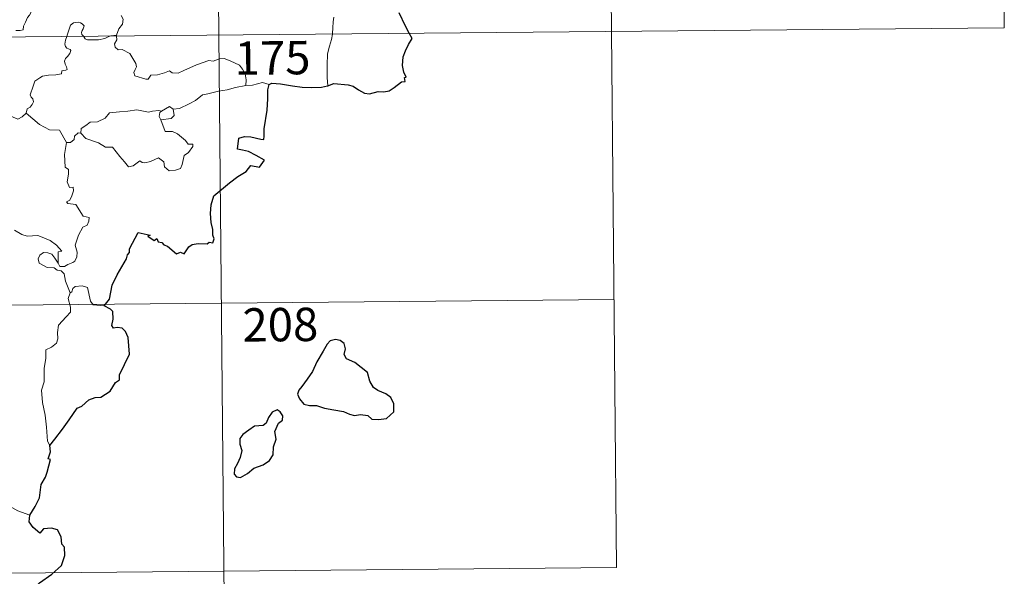
# Model space of a CAD drawing. Units: metres. Extents: x 562536 to 567018, y 4693621 to 4696632.
# Drawn here: x 563116 to 563338, y 4695559 to 4695684 of the extents above; entities that cross this region are included whole.
import ezdxf
from ezdxf.enums import TextEntityAlignment as Align

# ---------------------------------------------------------------- set-up
doc = ezdxf.new("R2010")
doc.units = ezdxf.units.M
doc.header["$MEASUREMENT"] = 0
doc.layers.add('Level 63', color=7, linetype='Continuous', lineweight=0)
doc.styles.add('Arial', font='ARIAL.TTF', dxfattribs={"height": 0.2})

msp = doc.modelspace()

# ---------------------------------------------------------------- linework, layer by layer
at = {"layer": 'Level 63', "linetype": 'Continuous', "lineweight": 0}
for points in [[(563158.99, 4695921.12, -0.49), (563161.22, 4695680.2, -0.49)], [(563247.83, 4695861.7, -0.49), (563249.49, 4695681.01, -0.49)], [(563336.66, 4695802.29, -0.49), (563337.77, 4695681.83, -0.49)], [(563115.53, 4695681.19, -0.49), (563116.56, 4695681.2, -0.49), (563117.2, 4695681.34, -0.49), (563117.31, 4695682.22, -0.49), (563117.71, 4695683.09, -0.49), (563118.19, 4695684.14, -0.49), (563118.6, 4695684.65, -0.49), (563118.91, 4695685.19, -0.49), (563118.95, 4695685.68, -0.49), (563118.69, 4695686.29, -0.49), (563118.45, 4695686.88, -0.49), (563118.53, 4695687.86, -0.49), (563118.52, 4695688.95, -0.49), (563119.08, 4695688.88, -0.49), (563119.61, 4695688.67, -0.49), (563119.64, 4695689.11, -0.49), (563119.4, 4695690.13, -0.49), (563118.96, 4695690.88, -0.49), (563118.24, 4695692.34, -0.49), (563118.15, 4695692.75, -0.49), (563118.16, 4695693.24, -0.49), (563118.41, 4695693.68, -0.49), (563118.9, 4695694.36, -0.49), (563118.9, 4695694.95, -0.49)], [(563139.26, 4695684.61, -0.49), (563139.69, 4695683.8, -0.49), (563139.55, 4695682.63, -0.49), (563138.7, 4695681.63, -0.49), (563138.18, 4695680.18, -0.49)], [(563187.07, 4695684.22, -0.49), (563186.88, 4695683.16, -0.49), (563186.83, 4695681.82, -0.49), (563186.76, 4695680.54, -0.49), (563186.75, 4695680.43, -0.49)], [(562808.1, 4695676.93, -0.49), (563337.77, 4695681.83, -0.49)], [(563130.75, 4695679.91, -0.49), (563130.37, 4695680.29, -0.49), (563130.28, 4695680.77, -0.49), (563130.48, 4695681.25, -0.49), (563130.72, 4695681.6, -0.49), (563130.95, 4695682.29, -0.49), (563130.5, 4695682.7, -0.49), (563130.09, 4695682.94, -0.49), (563129.57, 4695683.07, -0.49), (563128.53, 4695682.91, -0.49), (563127.87, 4695682.39, -0.49), (563127.61, 4695681.74, -0.49), (563127.2, 4695680.39, -0.49), (563127.03, 4695679.88, -0.49)], [(563127.03, 4695679.88, -0.49), (563126.75, 4695679.02, -0.49), (563126.58, 4695678.15, -0.49), (563126.72, 4695677.65, -0.49), (563127.04, 4695677.25, -0.49), (563127.78, 4695676.94, -0.49), (563127.9, 4695676.69, -0.49), (563127.71, 4695676.06, -0.49), (563127.2, 4695675.37, -0.49), (563126.72, 4695674.96, -0.49), (563126.53, 4695674.36, -0.49), (563126.62, 4695673.65, -0.49), (563126.92, 4695673.03, -0.49), (563127.09, 4695672.44, -0.49), (563126.77, 4695672.27, -0.49), (563125.87, 4695672.15, -0.49), (563125.81, 4695671.47, -0.49), (563124.51, 4695671.26, -0.49), (563122.87, 4695671.19, -0.49), (563121.57, 4695670.94, -0.49), (563120.92, 4695670.6, -0.49), (563119.85, 4695669.86, -0.49), (563119.47, 4695668.68, -0.49), (563118.78, 4695666.73, -0.49), (563119.01, 4695666.25, -0.49), (563119.39, 4695665.87, -0.49), (563119.51, 4695665.18, -0.49), (563119.26, 4695664.56, -0.49), (563118.75, 4695664.03, -0.49), (563118.09, 4695663.64, -0.49), (563117.86, 4695662.65, -0.49)], [(563136.67, 4695679.97, -0.49), (563136.31, 4695679.83, -0.49), (563135.57, 4695679.44, -0.49), (563134.14, 4695679.14, -0.49), (563132.49, 4695679.09, -0.49), (563131.63, 4695679.1, -0.49), (563131.15, 4695679.34, -0.49), (563130.95, 4695679.72, -0.49), (563130.75, 4695679.91, -0.49)], [(563138.18, 4695680.18, -0.49), (563137.61, 4695680.09, -0.49), (563136.88, 4695680.05, -0.49), (563136.67, 4695679.97, -0.49)], [(563138.2, 4695679.98, -0.49), (563138.29, 4695679.14, -0.49), (563137.77, 4695678.21, -0.49), (563137.91, 4695677.47, -0.49)], [(563138.18, 4695680.18, -0.49), (563138.2, 4695679.98, -0.49)], [(563161.22, 4695680.2, -0.49), (563164, 4695379.05, -0.49)], [(563186.75, 4695680.43, -0.49), (563186.54, 4695679.21, -0.49), (563186.06, 4695677.68, -0.49), (563185.62, 4695675.94, -0.49), (563185.53, 4695673.42, -0.49), (563185.54, 4695670.68, -0.49), (563185.71, 4695668.81, -0.49)], [(563249.49, 4695681.01, -0.49), (563250.61, 4695560.55, -0.49)], [(563137.91, 4695677.47, -0.49), (563138.53, 4695676.9, -0.49), (563139.44, 4695676.95, -0.49), (563141.21, 4695676.07, -0.49), (563142.5, 4695673.83, -0.49), (563142.65, 4695673.06, -0.49), (563142.4, 4695672.45, -0.49), (563142.1, 4695671.79, -0.49), (563142.29, 4695671.02, -0.49), (563144.75, 4695670.25, -0.49), (563145.29, 4695670.27, -0.49), (563145.91, 4695671.2, -0.49), (563147.42, 4695671.26, -0.49), (563148.98, 4695671.68, -0.49), (563150.09, 4695672.19, -0.49), (563150.72, 4695671.72, -0.49), (563152.03, 4695671.65, -0.49), (563153.29, 4695672.26, -0.49), (563156.14, 4695673.53, -0.49), (563158.94, 4695674.49, -0.49), (563159.88, 4695674.33, -0.49), (563161.34, 4695674.87, -0.49), (563162.41, 4695674.96, -0.49), (563163.74, 4695674.38, -0.49), (563165.8, 4695673.43, -0.49), (563166.49, 4695672.54, -0.49), (563167.09, 4695671.51, -0.49), (563167.31, 4695670.14, -0.49), (563167.24, 4695668.88, -0.49)], [(563167.24, 4695668.88, -0.49), (563164.95, 4695668.41, -0.49), (563163.04, 4695667.87, -0.49), (563161.11, 4695667.56, -0.49), (563158.74, 4695666.99, -0.49), (563157.54, 4695666.79, -0.49), (563155.95, 4695665.47, -0.49), (563154.49, 4695664.78, -0.49), (563152.34, 4695663.7, -0.49), (563150.9, 4695663.58, -0.49)], [(563172.48, 4695669.1, -0.49), (563171.01, 4695669.57, -0.49), (563168.72, 4695668.96, -0.49), (563167.24, 4695668.88, -0.49)], [(563117.86, 4695662.65, -0.49), (563116.99, 4695661.79, -0.49), (563115.97, 4695661.3, -0.49), (563112.01, 4695663.03, -0.49), (563111.52, 4695664.03, -0.49), (563110.64, 4695664.25, -0.49), (563109.77, 4695665.31, -0.49), (563109.61, 4695666.27, -0.49)], [(563150.9, 4695663.58, -0.49), (563151.13, 4695662.13, -0.49), (563150.45, 4695661.45, -0.49), (563148.12, 4695661.14, -0.49)], [(563148.28, 4695663.1, -0.49), (563150.08, 4695664.13, -0.49), (563150.9, 4695663.58, -0.49)], [(563126.97, 4695656.07, -0.49), (563125.39, 4695658.82, -0.49), (563123.11, 4695658.88, -0.49), (563120.86, 4695660.13, -0.49), (563117.86, 4695662.65, -0.49)], [(563130.19, 4695658.15, -0.49), (563130.22, 4695659.21, -0.49), (563131.3, 4695659.88, -0.49), (563132.28, 4695660.64, -0.49), (563133.92, 4695660.72, -0.49), (563135.65, 4695661.56, -0.49), (563136.63, 4695662.71, -0.49), (563138.86, 4695662.98, -0.49), (563140.73, 4695663.1, -0.49), (563142.72, 4695663.42, -0.49)], [(563142.72, 4695663.42, -0.49), (563145.37, 4695662.87, -0.49), (563146.25, 4695663.12, -0.49), (563147.72, 4695663.27, -0.49), (563148.28, 4695663.1, -0.49)], [(563148.28, 4695663.1, -0.49), (563147.91, 4695662.81, -0.49), (563147.8, 4695661.89, -0.49), (563148.12, 4695661.14, -0.49)], [(563148.12, 4695661.14, -0.49), (563149.14, 4695658.53, -0.49), (563150.76, 4695658.56, -0.49), (563151.87, 4695658.01, -0.49), (563153.67, 4695656.48, -0.49), (563154.3, 4695655.67, -0.49), (563155.36, 4695655.68, -0.49), (563155.32, 4695655.19, -0.49), (563154.38, 4695653.84, -0.49), (563153.41, 4695653.14, -0.49), (563152.93, 4695651.12, -0.49), (563152.59, 4695650.23, -0.49), (563151.45, 4695649.81, -0.49), (563150, 4695649.71, -0.49), (563148.99, 4695650.57, -0.49), (563148.81, 4695651.74, -0.49), (563147.59, 4695652.62, -0.49), (563145.86, 4695651.76, -0.49), (563144.54, 4695651.49, -0.49), (563143.92, 4695651.54, -0.49), (563143.45, 4695651.94, -0.49), (563141.91, 4695650.82, -0.49), (563140.87, 4695650.57, -0.49), (563139.97, 4695651.71, -0.49), (563138.95, 4695652.93, -0.49), (563137.29, 4695655.02, -0.49), (563135.71, 4695655.04, -0.49), (563134.16, 4695655.99, -0.49), (563131.29, 4695656.97, -0.49), (563130.19, 4695658.15, -0.49)], [(563129.55, 4695658.2, -0.49), (563128.75, 4695657.45, -0.49), (563128.65, 4695656.75, -0.49), (563127.87, 4695656.04, -0.49), (563126.97, 4695656.07, -0.49)], [(563130.19, 4695658.15, -0.49), (563129.55, 4695658.2, -0.49)], [(563126.97, 4695656.07, -0.49), (563126.51, 4695653.36, -0.49), (563126.67, 4695650.49, -0.49), (563127.41, 4695649.99, -0.49), (563127.42, 4695648.93, -0.49), (563127.08, 4695647.23, -0.49), (563127.64, 4695645.98, -0.49), (563128.46, 4695645.99, -0.49), (563128.52, 4695645.2, -0.49), (563128.17, 4695644.05, -0.49), (563127.66, 4695643.11, -0.49), (563126.98, 4695642.75, -0.49), (563127.24, 4695642.33, -0.49), (563129.03, 4695642.15, -0.49), (563130.7, 4695639.49, -0.49), (563132.03, 4695639.18, -0.49), (563131.99, 4695638.37, -0.49), (563131.57, 4695637.51, -0.49), (563130.62, 4695637.06, -0.49), (563129.65, 4695635.23, -0.49), (563128.91, 4695632.96, -0.49), (563129.32, 4695631.45, -0.49), (563129.26, 4695630.34, -0.49), (563128.84, 4695629.41, -0.49), (563128.37, 4695629.1, -0.49), (563127.21, 4695628.64, -0.49), (563126.48, 4695628.18, -0.49), (563125.45, 4695628.2, -0.49), (563125.1, 4695628.92, -0.49)], [(563125.1, 4695628.92, -0.49), (563125.08, 4695631.47, -0.49), (563125.87, 4695631.62, -0.49), (563124.69, 4695633.01, -0.49), (563123.29, 4695634.07, -0.49), (563121.49, 4695634.76, -0.49), (563120.47, 4695635.14, -0.49), (563118.11, 4695634.98, -0.49), (563116.88, 4695635.41, -0.49), (563115.27, 4695636.39, -0.49)], [(563127.73, 4695622.31, -0.49), (563126.75, 4695624.89, -0.49), (563126.4, 4695626.56, -0.49), (563125.77, 4695627.23, -0.49), (563124.87, 4695627.34, -0.49), (563124.17, 4695627.9, -0.49), (563122.57, 4695627.95, -0.49), (563120.83, 4695628.96, -0.49), (563120.55, 4695629.9, -0.49), (563120.97, 4695630.77, -0.49), (563121.8, 4695631.34, -0.49), (563122.71, 4695631.27, -0.49), (563123.61, 4695630.95, -0.49), (563124.31, 4695630.04, -0.49), (563125.1, 4695628.92, -0.49)], [(563135.38, 4695619.37, -0.49), (563132.95, 4695619.58, -0.49), (563132.35, 4695620.42, -0.49), (563131.69, 4695623.51, -0.49), (563130.47, 4695623.88, -0.49), (563128.88, 4695623.74, -0.49), (563128.33, 4695623.24, -0.49), (563128.16, 4695622.52, -0.49), (563127.73, 4695622.31, -0.49)], [(563127.73, 4695622.31, -0.49), (563127.35, 4695620.99, -0.49), (563127.81, 4695619.04, -0.49), (563127.83, 4695617.97, -0.49), (563126.9, 4695616.9, -0.49), (563125.12, 4695615.05, -0.49), (563124.89, 4695613.35, -0.49), (563125.01, 4695611.92, -0.49), (563124.68, 4695610.94, -0.49), (563123.6, 4695610.08, -0.49), (563122.3, 4695609.44, -0.49), (563122.3, 4695607.56, -0.49), (563121.91, 4695605.34, -0.49), (563121.95, 4695602.28, -0.49), (563121.3, 4695600.39, -0.49), (563121.56, 4695597.65, -0.49), (563122.11, 4695594.83, -0.49), (563122.45, 4695592.09, -0.49), (563122.64, 4695588.95, -0.49), (563123.22, 4695587.95, -0.49)], [(562808.65, 4695616.7, -0.49), (563250.05, 4695620.78, -0.49)], [(563118.67, 4695572.36, -0.49), (563116.02, 4695573.27, -0.49), (563113.07, 4695574.97, -0.49), (563111.21, 4695576.79, -0.49), (563109.87, 4695577.96, -0.49), (563107.33, 4695579.79, -0.49), (563105.59, 4695581.48, -0.49)], [(562809.21, 4695556.47, -0.49), (563250.61, 4695560.55, -0.49)]]:
    msp.add_polyline3d(points, dxfattribs=at)
at = {"layer": 'Level 63', "linetype": 'Continuous', "lineweight": 30}
for points in [[(563204, 4695680.59, -0.49), (563203.12, 4695682.17, -0.49), (563201.74, 4695685.17, -0.49)], [(563185.71, 4695668.81, -0.49), (563187.05, 4695669.29, -0.49), (563190.24, 4695669.03, -0.49), (563191.42, 4695668.71, -0.49), (563192.55, 4695667.88, -0.49), (563193.92, 4695667.12, -0.49), (563195.08, 4695666.96, -0.49), (563197.01, 4695667.54, -0.49), (563198.27, 4695667.46, -0.49), (563199.47, 4695667.66, -0.49), (563200.6, 4695668.38, -0.49), (563202.22, 4695669.71, -0.49), (563203.11, 4695669.73, -0.49), (563202.94, 4695670.69, -0.49), (563203.32, 4695670.77, -0.49), (563202.79, 4695671.89, -0.49), (563202.51, 4695673.38, -0.49), (563202.6, 4695675.27, -0.49), (563203.13, 4695676.67, -0.49), (563203.79, 4695678.07, -0.49), (563204.66, 4695679.4, -0.49), (563204, 4695680.59, -0.49)], [(563135.38, 4695619.37, -0.49), (563136.6, 4695620.86, -0.49), (563137.19, 4695624.03, -0.49), (563138.31, 4695626.36, -0.49), (563140.44, 4695629.9, -0.49), (563140.63, 4695630.83, -0.49), (563141.09, 4695631.31, -0.49), (563141.13, 4695632.17, -0.49), (563143.04, 4695635.84, -0.49), (563145.74, 4695635.27, -0.49), (563145.25, 4695635.02, -0.49), (563146.63, 4695634.06, -0.49), (563147.23, 4695634.46, -0.49), (563147.56, 4695633.72, -0.49), (563148.37, 4695633.56, -0.49), (563148.83, 4695633.05, -0.49), (563149.64, 4695632.77, -0.49), (563151.67, 4695631.01, -0.49), (563152.57, 4695631.43, -0.49), (563153.36, 4695631.07, -0.49), (563154.41, 4695632.58, -0.49), (563155.18, 4695633.14, -0.49), (563156.58, 4695633.35, -0.49), (563158.59, 4695633.31, -0.49), (563159.04, 4695633.63, -0.49), (563159.81, 4695633.51, -0.49), (563160.17, 4695634.39, -0.49), (563159.83, 4695635.27, -0.49), (563159.87, 4695636.49, -0.49), (563159.44, 4695638.08, -0.49), (563159.32, 4695640.1, -0.49), (563159.48, 4695642.04, -0.49), (563160.03, 4695644.1, -0.49), (563163.6, 4695646.96, -0.49), (563165.49, 4695648.41, -0.49), (563167.31, 4695649.54, -0.49), (563168.4, 4695650.92, -0.49), (563170.36, 4695650.48, -0.49), (563171.44, 4695652.08, -0.49), (563169.56, 4695653.1, -0.49), (563167.89, 4695654.01, -0.49), (563166.5, 4695654.32, -0.49), (563165.4, 4695654.58, -0.49), (563165.69, 4695657.05, -0.49), (563166.96, 4695657.4, -0.49), (563168.37, 4695657.3, -0.49), (563170.65, 4695656.78, -0.49), (563171.33, 4695656.74, -0.49), (563171.38, 4695657.45, -0.49), (563171.38, 4695659.15, -0.49), (563172.04, 4695663.3, -0.49), (563172.2, 4695665.9, -0.49), (563172.23, 4695667.89, -0.49), (563172.48, 4695669.1, -0.49)], [(563172.48, 4695669.1, -0.49), (563173.1, 4695669.4, -0.49), (563175.05, 4695669.24, -0.49), (563177.73, 4695668.76, -0.49), (563179.89, 4695668.52, -0.49), (563182.06, 4695668.4, -0.49), (563184.24, 4695668.48, -0.49), (563185.59, 4695668.77, -0.49), (563185.71, 4695668.81, -0.49)], [(563123.22, 4695587.95, -0.49), (563124.31, 4695589.44, -0.49), (563126.05, 4695591.68, -0.49), (563127.55, 4695593.74, -0.49), (563129.35, 4695596.35, -0.49), (563130.38, 4695596.84, -0.49), (563131.98, 4695598.21, -0.49), (563133.42, 4695598.75, -0.49), (563134.69, 4695598.86, -0.49), (563136.78, 4695600.16, -0.49), (563137.98, 4695602.15, -0.49), (563138.83, 4695602.75, -0.49), (563138.89, 4695603.82, -0.49), (563141.09, 4695608.52, -0.49), (563140.77, 4695612.26, -0.49), (563140.17, 4695613.63, -0.49), (563139.45, 4695614.31, -0.49), (563138.33, 4695614.49, -0.49), (563137.53, 4695614.32, -0.49), (563137.1, 4695614.91, -0.49), (563137.42, 4695616.4, -0.49), (563137.33, 4695618.05, -0.49), (563136.81, 4695618.62, -0.49), (563135.38, 4695619.37, -0.49)], [(563179.85, 4695601.23, -0.49), (563179.15, 4695600.41, -0.49), (563178.84, 4695599.5, -0.49), (563179.35, 4695598.49, -0.49), (563180.29, 4695597.3, -0.49), (563181.55, 4695596.98, -0.49), (563183.18, 4695596.96, -0.49), (563184.94, 4695596.35, -0.49), (563187.02, 4695595.99, -0.49), (563189.21, 4695595.63, -0.49), (563190.55, 4695595.02, -0.49), (563191.66, 4695594.71, -0.49), (563193.03, 4695594.95, -0.49), (563194.65, 4695594.74, -0.49), (563195.6, 4695593.93, -0.49), (563197.09, 4695593.84, -0.49), (563198.9, 4695594.08, -0.49), (563200.54, 4695595.52, -0.49), (563200.5, 4695597.31, -0.49), (563199.88, 4695598.8, -0.49), (563198.75, 4695599.62, -0.49), (563196.94, 4695600.35, -0.49), (563195.96, 4695601.04, -0.49), (563195.17, 4695602.47, -0.49), (563194.63, 4695604.36, -0.49), (563191.8, 4695606.65, -0.49), (563189.89, 4695607.45, -0.49), (563189.4, 4695608.4, -0.49), (563189.63, 4695609.73, -0.49), (563189.4, 4695610.92, -0.49), (563188.49, 4695611.56, -0.49), (563187.42, 4695611.83, -0.49), (563186.23, 4695611.48, -0.49), (563185.51, 4695610.78, -0.49), (563184.62, 4695609.17, -0.49), (563183.25, 4695606.75, -0.49), (563182.22, 4695604.59, -0.49), (563181.05, 4695602.9, -0.49), (563179.85, 4695601.23, -0.49)], [(563169.07, 4695582.89, -0.49), (563171.17, 4695583.63, -0.49), (563172.58, 4695584.6, -0.49), (563173.37, 4695585.92, -0.49), (563173.5, 4695587.68, -0.49), (563174.05, 4695589.39, -0.49), (563173.78, 4695591.13, -0.49), (563174.59, 4695593.02, -0.49), (563175.47, 4695593.67, -0.49), (563175.58, 4695594.61, -0.49), (563174.95, 4695595.58, -0.49), (563174.32, 4695595.97, -0.49), (563173.19, 4695595.49, -0.49), (563172.39, 4695594.28, -0.49), (563171.83, 4695593, -0.49), (563171.13, 4695592.47, -0.49), (563169.18, 4695592.34, -0.49), (563167.96, 4695591.42, -0.49), (563166.55, 4695590.48, -0.49), (563165.88, 4695589.56, -0.49), (563165.91, 4695588.31, -0.49), (563166.39, 4695586.82, -0.49), (563165.97, 4695585.31, -0.49), (563165.39, 4695583.91, -0.49), (563164.72, 4695582.71, -0.49), (563164.66, 4695581.57, -0.49), (563165.19, 4695580.92, -0.49), (563166.05, 4695580.81, -0.49), (563167.63, 4695581.69, -0.49), (563169.07, 4695582.89, -0.49)], [(563118.67, 4695572.36, -0.49), (563119.87, 4695574.26, -0.49), (563120.89, 4695576.21, -0.49), (563121.24, 4695579.19, -0.49), (563122.23, 4695580.86, -0.49), (563122.58, 4695581.97, -0.49), (563123.32, 4695584.81, -0.49), (563122.85, 4695585, -0.49), (563123.35, 4695586.57, -0.49), (563123.22, 4695587.95, -0.49)], [(563108.39, 4695540.26, -0.49), (563110.62, 4695543.04, -0.49), (563112.19, 4695545.05, -0.49), (563114.25, 4695548.2, -0.49), (563116.58, 4695551.75, -0.49), (563118.87, 4695555.31, -0.49), (563120.89, 4695557.1, -0.49), (563123.65, 4695559.05, -0.49), (563125.83, 4695561.01, -0.49), (563126.56, 4695563.28, -0.49), (563126.51, 4695565.15, -0.49), (563125.91, 4695565.8, -0.49), (563125.71, 4695567.48, -0.49), (563124.9, 4695569.06, -0.49), (563123.55, 4695569.44, -0.49), (563121.8, 4695569.22, -0.49), (563120.94, 4695568.29, -0.49), (563119.48, 4695569.56, -0.49), (563118.57, 4695570.85, -0.49), (563118.67, 4695572.36, -0.49)]]:
    msp.add_polyline3d(points, dxfattribs=at)

# ---------------------------------------------------------------- texts
at = {"layer": 'Level 63', "linetype": 'Continuous', "lineweight": 13, "style": 'Arial'}
for s, p in [('175', (563173.26, 4695675.08, -0.49)), ('208', (563175.02, 4695615.14, -0.49))]:
    msp.add_text(s, height=7.5, rotation=0.5299, dxfattribs=at).set_placement(p, align=Align.MIDDLE_CENTER)

doc.saveas('drawing.dxf')
